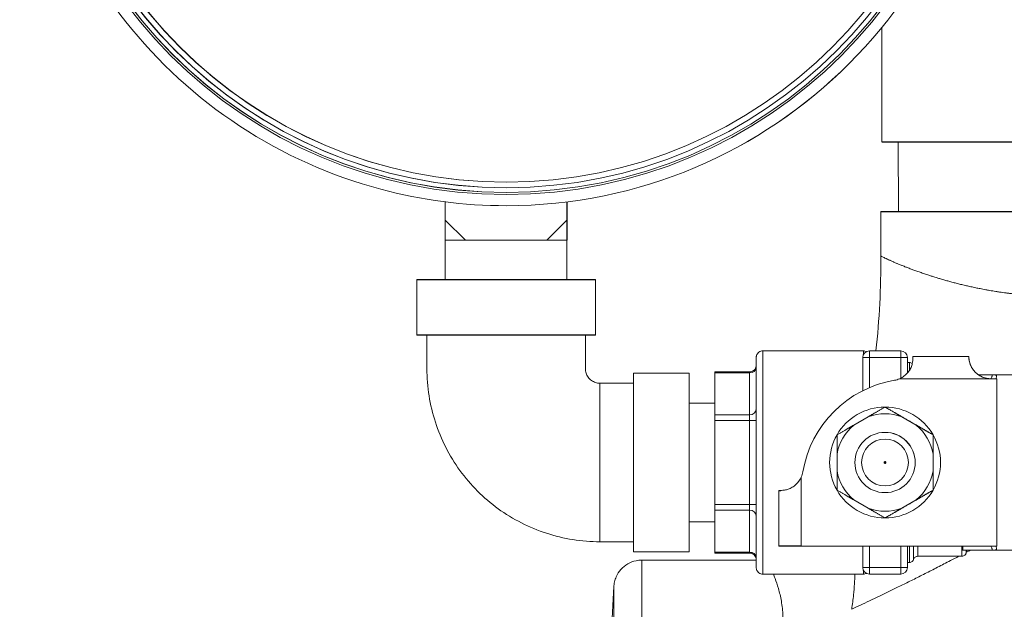
# Model space of a CAD drawing. Units: inches. Extents: x 32 to 205, y 32 to 292.
# Drawn here: x 69 to 73, y 159 to 162 of the extents above; entities that cross this region are included whole.
import ezdxf

# ---------------------------------------------------------------- set-up
doc = ezdxf.new("R2010")
doc.units = ezdxf.units.IN
doc.header["$MEASUREMENT"] = 0

# ---------------------------------------------------------------- blocks, each defined once
blk = doc.blocks.new('*U45')
at = {"linetype": 'Continuous', "lineweight": 0, "extrusion": (0, 1, -2.22045e-16)}
for p, q in [((-1.7505, 7.5113), (-1.7502, 6.9987)), ((-1.6772, 6.9988), (-1.6769, 6.6868)), ((-3.7061, 6.7296), (-3.7061, 6.6475)), ((-3.4328, 6.7125), (-3.4329, 6.7125)), ((-3.1611, 6.7297), (-3.1611, 6.6475)), ((-3.1609, 6.6475), (-3.1609, 6.7297)), ((-1.7548, 6.4864), (-1.7549, 6.6867)), ((-3.6161, 6.5575), (-3.7061, 6.6475)), ((-3.7061, 6.6475), (-3.706, 6.5575)), ((-3.1611, 6.6475), (-3.2511, 6.5575)), ((-3.161, 6.5575), (-3.1611, 6.6475)), ((-3.1609, 6.5575), (-3.1609, 6.6475)), ((-3.6161, 6.5575), (-3.706, 6.5575)), ((-3.706, 6.5575), (-3.706, 6.3825)), ((-3.4336, 6.5575), (-3.6161, 6.5575)), ((-3.2511, 6.5575), (-3.4336, 6.5575)), ((-3.161, 6.5575), (-3.2511, 6.5575)), ((-3.161, 6.5575), (-3.161, 6.5575)), ((-3.161, 6.5575), (-3.1609, 6.5575)), ((-3.161, 6.5575), (-3.161, 6.3825)), ((-3.8335, 6.3825), (-3.8335, 6.1325)), ((-3.0335, 6.3825), (-3.0335, 6.1325)), ((-3.7885, 6.1325), (-3.7885, 5.9825)), ((-3.0785, 6.1325), (-3.0785, 5.9825)), ((-1.8335, 6.0625), (-2.2835, 6.0625)), ((-1.6664, 6.0625), (-1.8064, 6.0625)), ((-1.8064, 6.0625), (-1.8064, 6.0625)), ((-1.6663, 6.0625), (-1.6664, 6.0625)), ((-1.8364, 6.0325), (-1.8064, 6.0325)), ((-1.8364, 5.8841), (-1.8364, 6.0325)), ((-1.6664, 6.0325), (-1.8064, 6.0325)), ((-1.8064, 5.8979), (-1.8064, 6.0325)), ((-1.6664, 6.0325), (-1.6664, 5.9399)), ((-1.6664, 6.0325), (-1.6364, 6.0325)), ((-1.6363, 6.0325), (-1.6364, 6.0325)), ((-1.6364, 6.0325), (-1.6364, 5.9631)), ((-1.6363, 5.9632), (-1.6363, 6.0325)), ((-1.6363, 5.9632), (-1.6363, 6.0325)), ((-1.6275, 6.01), (-1.6363, 6.01)), ((-1.6115, 6.0375), (-1.3615, 6.0375)), ((-1.3615, 6.0375), (-1.3613, 6.0375)), ((-1.3613, 6.0317), (-1.3613, 6.0375)), ((-3.0785, 5.9825), (-3.0787, 5.9825)), ((-2.6135, 5.9625), (-2.8635, 5.9625)), ((-2.4986, 5.7761), (-2.4985, 5.9638)), ((-2.4985, 5.9678), (-2.3435, 5.9678)), ((-2.4985, 5.9638), (-2.3435, 5.9638)), ((-2.3436, 5.7761), (-2.3435, 5.9638)), ((-1.318, 5.955), (-1.2601, 5.955)), ((-0.9276, 5.955), (-1.2436, 5.955)), ((-3.0135, 5.9175), (-2.8636, 5.9175)), ((-1.6714, 5.9375), (-1.2615, 5.9375)), ((-1.2615, 5.9375), (-1.2365, 5.9375)), ((-1.2365, 5.1875), (-1.2365, 5.9375)), ((-2.4986, 5.8275), (-2.6135, 5.8275)), ((-1.7365, 5.8108), (-1.7365, 5.8108)), ((-1.5216, 5.6867), (-1.7364, 5.8108)), ((-2.4986, 5.7761), (-2.3436, 5.7761)), ((-2.4986, 5.7501), (-2.3436, 5.7501)), ((-2.4986, 5.3749), (-2.4986, 5.7501)), ((-2.3136, 5.7501), (-2.3436, 5.7501)), ((-2.3436, 5.3749), (-2.3436, 5.7501)), ((-1.8115, 5.7675), (-1.8766, 5.7299)), ((-1.5965, 5.7299), (-1.6616, 5.7675)), ((-1.7366, 5.6975), (-1.7366, 5.6975)), ((-1.5215, 5.6866), (-1.5215, 5.6866)), ((-1.5214, 5.4386), (-1.5214, 5.6864)), ((-1.9516, 5.6001), (-1.9516, 5.5249)), ((-1.5216, 5.5249), (-1.5216, 5.6001)), ((-2.1115, 5.4974), (-2.1115, 5.1875)), ((-2.2115, 5.4375), (-2.2115, 5.1875)), ((-1.7365, 5.4275), (-1.7365, 5.4275)), ((-1.7364, 5.3142), (-1.5216, 5.4383)), ((-1.5215, 5.4384), (-1.5215, 5.4384)), ((-1.8766, 5.3951), (-1.8115, 5.3575)), ((-1.6616, 5.3575), (-1.5965, 5.3951)), ((-2.4986, 5.3749), (-2.3436, 5.3749)), ((-2.4986, 5.3489), (-2.3436, 5.3489)), ((-2.4985, 5.1612), (-2.4986, 5.3489)), ((-2.3136, 5.3749), (-2.3436, 5.3749)), ((-2.3435, 5.1612), (-2.3436, 5.3489)), ((-2.4986, 5.2975), (-2.6135, 5.2975)), ((-1.7365, 5.3142), (-1.7365, 5.3142)), ((-3.0135, 5.2075), (-2.8636, 5.2075)), ((-2.6135, 5.1625), (-2.8635, 5.1625)), ((-2.4985, 5.1612), (-2.3435, 5.1612)), ((-2.1115, 5.1875), (-1.2365, 5.1875)), ((-1.8364, 5.0925), (-1.8364, 5.1875)), ((-1.8064, 5.0925), (-1.8064, 5.1875)), ((-1.6664, 5.1875), (-1.6664, 5.0925)), ((-1.6364, 5.1875), (-1.6364, 5.0925)), ((-1.6363, 5.0925), (-1.6363, 5.1875)), ((-1.6363, 5.0925), (-1.6363, 5.1875)), ((-1.2601, 5.17), (-1.3875, 5.17)), ((-0.9276, 5.17), (-1.2436, 5.17)), ((-2.3135, 5.1258), (-2.8262, 5.1254)), ((-2.4985, 5.1572), (-2.3435, 5.1572)), ((-1.3925, 5.1425), (-1.5895, 5.1425)), ((-1.8064, 5.0925), (-1.8364, 5.0925)), ((-1.6664, 5.0925), (-1.8064, 5.0925)), ((-1.6364, 5.0925), (-1.6664, 5.0925)), ((-1.6364, 5.0925), (-1.6363, 5.0925)), ((-1.6275, 5.115), (-1.6363, 5.115)), ((-1.8335, 5.0625), (-2.2835, 5.0625)), ((-1.6664, 5.0625), (-1.8064, 5.0625)), ((-1.6664, 5.0625), (-1.6663, 5.0625)), ((-2.9646, 4.7428), (-2.9509, 5.0068))]:
    blk.add_line(p, q, dxfattribs=at)
for p, q in [((-1.7502, 6.9987), (1.7398, 7.0013)), ((-1.7549, 6.6867), (1.7451, 6.6893)), ((-3.8335, 6.3825), (-3.0335, 6.3825)), ((-3.0335, 6.1325), (-3.8335, 6.1325)), ((-2.2115, 5.4375), (-2.2031, 5.4375)), ((-2.1115, 5.1875), (-2.2115, 5.1875))]:
    blk.add_line(p, q)
at = {"linetype": 'Continuous', "lineweight": 0}
for radius in [0.135, 0.105]:
    blk.add_circle((-1.7366, 5.5625), radius, dxfattribs=at)
at = {"linetype": 'Continuous', "lineweight": 0, "extrusion": (0, -2.22045e-16, -1)}
for centre, radius, start, end in [((1.8064, 6.0325), 0.03, 0, 90), ((1.6664, 6.0325), 0.03, 90, 180), ((1.6663, 6.0325), 0.03, 90, 179.992), ((1.7115, 6.0291), 0.1, 246.3595, 260.4059), ((1.7365, 5.5625), 0.2483, 30.0188, 89.9746), ((1.7366, 5.5625), 0.2183, 129.9161, 170.0839), ((1.7365, 5.5625), 0.2483, 330.0377, 360), ((2.2031, 5.5375), 0.1, 189.5941, 203.6405), ((1.7366, 5.5625), 0.2183, 309.9161, 350.0839), ((1.8064, 5.0925), 0.03, 270, 360), ((1.6664, 5.0925), 0.03, 180, 270), ((1.6663, 5.0925), 0.03, 180.008, 269.9789)]:
    blk.add_arc(centre, radius, start, end, dxfattribs=at)
at = {"linetype": 'Continuous', "lineweight": 0}
for centre, radius, start, end in [((-1.6663, 6.0325), 0.03, 360, 90), ((-1.2615, 6.0375), 0.1, 180, 270), ((-1.7366, 5.5625), 0.135, 360, 90.0211), ((-1.7365, 5.5625), 0.2483, 150.0206, 180), ((-1.7366, 5.5625), 0.135, 270.0211, 0), ((-1.7365, 5.5625), 0.2483, 210.0103, 269.9897), ((-1.6663, 5.0925), 0.03, 270.0211, 360)]:
    blk.add_arc(centre, radius, start, end, dxfattribs=at)
for centre, major_axis, ratio, start_param, end_param in [((-3.4338, 8.885), (0, -2.1225), 1, -4.712389, 1.570796), ((-3.4337, 8.885), (-0.0008, 2.092), 1, 0, 3.141559), ((-3.4337, 8.885), (0.0008, -2.1725), 1, 0, 1.570427), ((-3.4336, 8.885), (0.0008, -2.1725), 1, 0, 1.570427), ((-5.7546, 6.4834), (0.8149, 3.9159), 0.99998, -1.471058, -1.364876), ((-1.8064, 6.0325), (0, 0.03), 0.000371, 0, 1.570796), ((-3.0135, 5.5625), (0, 0.355), 0.000371, 0, 3.141593), ((-1.7365, 5.5625), (0, 0.2483), 1, 0, 1.046839), ((-1.7366, 5.5625), (0.0749, 0.205), 1, 0, 0.70106), ((-1.7365, 5.5625), (0, -0.2483), 1, 0, 3.141667), ((-1.7365, 5.5625), (0, -0.2483), 1, -1.570796, -1.047556), ((-2.3436, 5.3229), (0.03, 0), 0.866025, 0.034573, 1.570054), ((-1.7366, 5.5625), (-0.0749, -0.205), 1, 0, 0.70106), ((-2.3435, 5.1353), (0.03, 0), 0.866025, 0.064209, 1.570054), ((-1.5895, 5.5625), (0, -0.42), 0.000371, -0.467145, 0), ((-1.3725, 5.5625), (0, -0.4013), 0.000371, -0.20922, 0.005924), ((-2.8254, 4.0004), (-0.0008, 1.125), 0.000371, 0, 2.484725), ((-1.8064, 5.0925), (0, -0.03), 0.000371, -1.570796, 0), ((-2.9502, 4.0003), (-0.0007, 1.0065), 0.000371, 0.007079, 3.134514)]:
    blk.add_ellipse(centre, major_axis=major_axis, ratio=ratio, start_param=start_param, end_param=end_param, dxfattribs=at)
at = {"linetype": 'Continuous', "lineweight": 0, "extrusion": (0, -2.22045e-16, -1)}
for centre, major_axis, ratio, start_param, end_param in [((-3.4338, 8.885), (0.0008, -2.113), 1, 0, 3.141591), ((-3.4337, 8.885), (0, 2.067), 1, -4.712389, 1.570796), ((-2.4985, 5.9378), (0, 0.03), 0.000371, -0.523599, 0), ((-1.3875, 5.21), (0, -0.04), 0.000371, 0, 0.973386)]:
    blk.add_ellipse(centre, major_axis=major_axis, ratio=ratio, start_param=start_param, end_param=end_param, dxfattribs=at)
at = {"linetype": 'Continuous', "lineweight": 0, "extrusion": (-1.43493e-42, -2.22045e-16, -1)}
for major_axis in [(0, 2.113), (0, 2.092)]:
    blk.add_ellipse((-3.4338, 8.885), major_axis=major_axis, ratio=1, start_param=-4.712389, end_param=1.570796, dxfattribs=at)
at = {"linetype": 'Continuous', "lineweight": 0, "extrusion": (1.08334e-34, -2.22045e-16, -1)}
for centre, major_axis, start_param, end_param in [((-3.4336, 8.885), (0.0007, -2.067), 0, 3.141573), ((-1.6115, 5.4375), (-0.0002, 0.5), -1.402979, -0.167079)]:
    blk.add_ellipse(centre, major_axis=major_axis, ratio=1, start_param=start_param, end_param=end_param, dxfattribs=at)
at = {"linetype": 'Continuous', "lineweight": 0, "extrusion": (7.17465e-43, -2.22045e-16, -1)}
for centre, major_axis, start_param, end_param in [((-2.2835, 5.5625), (0, -0.5), 0, 3.141593), ((-1.6664, 6.0325), (0, 0.03), -1.570796, 0), ((-1.6275, 5.5625), (0, 0.4475), -0.399467, 0), ((-2.3436, 5.7501), (0, 0.03), -1.570796, -0.523599), ((-2.3436, 5.3749), (0, 0.03), -2.617995, -1.570797), ((-2.4985, 5.1872), (0, -0.03), 0, 0.523599), ((-2.3435, 5.1872), (0, -0.03), 0, 0.523599), ((-1.8335, 5.5625), (0, -0.5), 0, 0.26412), ((-1.6664, 5.0925), (0, -0.03), 0, 1.570796)]:
    blk.add_ellipse(centre, major_axis=major_axis, ratio=0.000371, start_param=start_param, end_param=end_param, dxfattribs=at)
at = {"linetype": 'Continuous', "lineweight": 0, "extrusion": (-7.17465e-43, -2.22045e-16, -1)}
for centre, major_axis, ratio, start_param, end_param in [((-1.8335, 5.5625), (0, 0.5), 0.000371, -0.264122, 0), ((-2.3435, 5.9378), (0, 0.03), 0.000371, -0.523599, 0), ((-2.4986, 5.7501), (0, 0.03), 0.000371, -1.570796, -0.523599), ((-1.7365, 5.5625), (0, 0.2483), 1, -1.570796, -1.047856), ((-2.4986, 5.3749), (0, 0.03), 0.000371, -2.617995, -1.570797), ((-1.6085, 5.5625), (0, -0.4338), 0.000371, -0.001128, 0.526535)]:
    blk.add_ellipse(centre, major_axis=major_axis, ratio=ratio, start_param=start_param, end_param=end_param, dxfattribs=at)
at = {"linetype": 'Continuous', "lineweight": 0, "extrusion": (2.15239e-42, -2.22045e-16, -1)}
for centre, major_axis, start_param, end_param in [((-2.6135, 5.5625), (0, -0.4), 0, 3.988238), ((-1.6115, 5.9375), (0, 0.1), -0.412604, 0), ((-2.8635, 5.5625), (0, -0.4), 0, 3.141593), ((-2.6135, 5.5625), (0, -0.4), -0.846645, 0)]:
    blk.add_ellipse(centre, major_axis=major_axis, ratio=0.000371, start_param=start_param, end_param=end_param, dxfattribs=at)
at = {"linetype": 'Continuous', "lineweight": 0, "extrusion": (-2.40741e-35, -2.22045e-16, -1)}
blk.add_ellipse((-2.3435, 5.9897), major_axis=(0.03, 0), ratio=0.866025, start_param=0.064209, end_param=1.570054, dxfattribs=at)
at = {"linetype": 'Continuous', "lineweight": 0, "extrusion": (1.43493e-42, -2.22045e-16, -1)}
for centre, major_axis, end_param in [((-2.6135, 5.5625), (0, -0.29), 3.559862), ((-1.6275, 5.5625), (0, -0.4475), 0.577209)]:
    blk.add_ellipse(centre, major_axis=major_axis, ratio=0.000371, start_param=0, end_param=end_param, dxfattribs=at)
at = {"linetype": 'Continuous', "lineweight": 0, "extrusion": (1.92593e-34, -2.22045e-16, -1)}
blk.add_ellipse((-2.3436, 5.8021), major_axis=(0.03, 0), ratio=0.866025, start_param=0.034573, end_param=1.570054, dxfattribs=at)
at = {"linetype": 'Continuous', "lineweight": 0, "extrusion": (1.84889e-32, -2.22045e-16, -1)}
for major_axis in [(0.0376, 0.215), (-0.0376, -0.215)]:
    blk.add_ellipse((-1.7366, 5.5625), major_axis=major_axis, ratio=1, start_param=-1.570796, end_param=-0.869737, dxfattribs=at)
at = {"linetype": 'Continuous', "lineweight": 0, "extrusion": (8.42594e-35, -2.22045e-16, -1)}
blk.add_ellipse((-1.7365, 5.5625), major_axis=(-0.0001, -0.2483), ratio=1, start_param=0, end_param=1.04654, dxfattribs=at)
at = {"linetype": 'Continuous', "lineweight": 0, "extrusion": (-2.15239e-42, -2.22045e-16, -1)}
blk.add_ellipse((-2.6135, 5.5625), major_axis=(0, -0.29), ratio=0.000371, start_param=-0.41827, end_param=0, dxfattribs=at)
at = {"linetype": 'Continuous', "lineweight": 0, "extrusion": (5.73972e-42, -2.22045e-16, -1)}
blk.add_ellipse((-1.3925, 5.5625), major_axis=(0, 0.42), ratio=0.000371, start_param=-2.699887, end_param=-2.674448, dxfattribs=at)
at = {"linetype": 'Continuous', "lineweight": 0}
for points, knots in [([(-3.4345, 11.0575), (-3.6663, 11.0574), (-3.8979, 11.0199), (-4.3378, 10.874), (-4.546, 10.7655), (-4.9176, 10.4886), (-5.0811, 10.3202), (-5.3467, 9.9404), (-5.4489, 9.7291), (-5.5816, 9.2851), (-5.6121, 9.0524), (-5.5984, 8.5891), (-5.5542, 8.3586), (-5.3955, 7.9232), (-5.281, 7.7183), (-4.9933, 7.3549), (-4.8202, 7.1965), (-4.4329, 6.942), (-4.2187, 6.846), (-3.8118, 6.7373), (-3.6224, 6.7124), (-3.4329, 6.7125)], [0.000369, 0.000369, 0.000369, 0.000369, 0.320369, 0.320369, 0.640369, 0.640369, 0.960369, 0.960369, 1.280369, 1.280369, 1.600369, 1.600369, 1.920369, 1.920369, 2.240369, 2.240369, 2.560369, 2.560369, 2.880369, 2.880369, 3.141962, 3.141962, 3.141962, 3.141962]), ([(-1.7548, 6.4864), (-1.7548, 6.4865), (-1.7544, 6.4864), (-1.7537, 6.4861), (-1.7537, 6.4861), (-1.7537, 6.4861), (-1.7537, 6.4861), (-1.7529, 6.4857), (-1.7519, 6.4852), (-1.7505, 6.4846), (-1.7504, 6.4845), (-1.7503, 6.4845), (-1.7502, 6.4845), (-1.7488, 6.4838), (-1.747, 6.4829), (-1.745, 6.4819), (-1.7448, 6.4819), (-1.7446, 6.4818), (-1.7444, 6.4817), (-1.7423, 6.4807), (-1.7399, 6.4795), (-1.7372, 6.4783), (-1.7369, 6.4781), (-1.7365, 6.4779), (-1.7362, 6.4778), (-1.7335, 6.4765), (-1.7305, 6.4751), (-1.7273, 6.4736), (-1.7267, 6.4733), (-1.7261, 6.4731), (-1.7256, 6.4728), (-1.7223, 6.4713), (-1.7188, 6.4697), (-1.715, 6.468), (-1.7142, 6.4676), (-1.7134, 6.4673), (-1.7126, 6.4669), (-1.7088, 6.4652), (-1.7048, 6.4634), (-1.7005, 6.4615), (-1.6994, 6.4611), (-1.6983, 6.4606), (-1.6972, 6.4601), (-1.6929, 6.4582), (-1.6884, 6.4563), (-1.6837, 6.4543), (-1.6823, 6.4537), (-1.6808, 6.4531), (-1.6794, 6.4525), (-1.6747, 6.4505), (-1.6698, 6.4485), (-1.6647, 6.4464), (-1.6629, 6.4457), (-1.661, 6.4449), (-1.6592, 6.4442), (-1.6541, 6.4421), (-1.6488, 6.44), (-1.6434, 6.4379), (-1.6411, 6.437), (-1.6389, 6.4361), (-1.6366, 6.4352), (-1.6312, 6.4331), (-1.6256, 6.431), (-1.6198, 6.4288), (-1.6171, 6.4278), (-1.6144, 6.4268), (-1.6116, 6.4257), (-1.6059, 6.4236), (-1.6001, 6.4215), (-1.594, 6.4193), (-1.5908, 6.4182), (-1.5876, 6.417), (-1.5843, 6.4159), (-1.5784, 6.4138), (-1.5723, 6.4116), (-1.566, 6.4095), (-1.5623, 6.4082), (-1.5585, 6.4069), (-1.5546, 6.4056), (-1.5485, 6.4036), (-1.5422, 6.4015), (-1.5358, 6.3995), (-1.5315, 6.3981), (-1.5271, 6.3966), (-1.5226, 6.3952), (-1.5163, 6.3933), (-1.5099, 6.3913), (-1.5034, 6.3893), (-1.4984, 6.3878), (-1.4933, 6.3862), (-1.4882, 6.3847), (-1.4818, 6.3828), (-1.4754, 6.381), (-1.4688, 6.3791), (-1.4631, 6.3775), (-1.4573, 6.3759), (-1.4515, 6.3742), (-1.445, 6.3725), (-1.4385, 6.3707), (-1.4319, 6.369), (-1.4255, 6.3673), (-1.419, 6.3656), (-1.4125, 6.364), (-1.4061, 6.3623), (-1.3996, 6.3607), (-1.3931, 6.3592), (-1.386, 6.3574), (-1.3788, 6.3557), (-1.3716, 6.3541), (-1.3654, 6.3526), (-1.3591, 6.3512), (-1.3527, 6.3498), (-1.345, 6.3481), (-1.3372, 6.3465), (-1.3293, 6.3448), (-1.3232, 6.3436), (-1.3172, 6.3423), (-1.311, 6.3411), (-1.3026, 6.3395), (-1.2941, 6.3378), (-1.2856, 6.3363), (-1.2798, 6.3352), (-1.274, 6.3342), (-1.2681, 6.3332), (-1.259, 6.3316), (-1.2498, 6.33), (-1.2406, 6.3286), (-1.2351, 6.3277), (-1.2295, 6.3268), (-1.224, 6.326), (-1.2142, 6.3245), (-1.2043, 6.3231), (-1.1944, 6.3218), (-1.1892, 6.3211), (-1.1839, 6.3204), (-1.1787, 6.3197), (-1.1682, 6.3184), (-1.1576, 6.3172), (-1.147, 6.316), (-1.1421, 6.3155), (-1.1372, 6.315), (-1.1322, 6.3145), (-1.121, 6.3134), (-1.1097, 6.3123), (-1.0984, 6.3114), (-1.0938, 6.311), (-1.0893, 6.3107), (-1.0847, 6.3103), (-1.0728, 6.3094), (-1.0608, 6.3086), (-1.0486, 6.308), (-1.0445, 6.3077), (-1.0403, 6.3075), (-1.0361, 6.3073), (-1.0235, 6.3067), (-1.0107, 6.3062), (-0.9978, 6.3058), (-0.994, 6.3057), (-0.9903, 6.3056), (-0.9865, 6.3055), (-0.973, 6.3052), (-0.9595, 6.305), (-0.9458, 6.305), (-0.9425, 6.305), (-0.9392, 6.305), (-0.9358, 6.305)], [0.0003768, 0.0003768, 0.0003768, 0.0003768, 0.0357143, 0.0357143, 0.0357143, 0.0367788, 0.0367788, 0.0367788, 0.0714286, 0.0714286, 0.0714286, 0.0735575, 0.0735575, 0.0735575, 0.1071429, 0.1071429, 0.1071429, 0.1103364, 0.1103364, 0.1103364, 0.1428571, 0.1428571, 0.1428571, 0.1471153, 0.1471153, 0.1471153, 0.1785714, 0.1785714, 0.1785714, 0.1838941, 0.1838941, 0.1838941, 0.2142857, 0.2142857, 0.2142857, 0.220673, 0.220673, 0.220673, 0.25, 0.25, 0.25, 0.2574519, 0.2574519, 0.2574519, 0.2857143, 0.2857143, 0.2857143, 0.2942309, 0.2942309, 0.2942309, 0.3214286, 0.3214286, 0.3214286, 0.3310098, 0.3310098, 0.3310098, 0.3571429, 0.3571429, 0.3571429, 0.3677888, 0.3677888, 0.3677888, 0.3928571, 0.3928571, 0.3928571, 0.4045677, 0.4045677, 0.4045677, 0.4285714, 0.4285714, 0.4285714, 0.4413469, 0.4413469, 0.4413469, 0.4642857, 0.4642857, 0.4642857, 0.4781254, 0.4781254, 0.4781254, 0.5, 0.5, 0.5, 0.5149057, 0.5149057, 0.5149057, 0.5357143, 0.5357143, 0.5357143, 0.5516827, 0.5516827, 0.5516827, 0.5714286, 0.5714286, 0.5714286, 0.5884466, 0.5884466, 0.5884466, 0.6071429, 0.6071429, 0.6071429, 0.6252305, 0.6252305, 0.6252305, 0.6428571, 0.6428571, 0.6428571, 0.6620265, 0.6620265, 0.6620265, 0.6785714, 0.6785714, 0.6785714, 0.6988021, 0.6988021, 0.6988021, 0.7142857, 0.7142857, 0.7142857, 0.7355783, 0.7355783, 0.7355783, 0.75, 0.75, 0.75, 0.7723578, 0.7723578, 0.7723578, 0.7857143, 0.7857143, 0.7857143, 0.8091365, 0.8091365, 0.8091365, 0.8214286, 0.8214286, 0.8214286, 0.8459152, 0.8459152, 0.8459152, 0.8571429, 0.8571429, 0.8571429, 0.882694, 0.882694, 0.882694, 0.8928571, 0.8928571, 0.8928571, 0.9194726, 0.9194726, 0.9194726, 0.9285714, 0.9285714, 0.9285714, 0.9562519, 0.9562519, 0.9562519, 0.9642857, 0.9642857, 0.9642857, 0.9930294, 0.9930294, 0.9930294, 1, 1, 1, 1]), ([(-2.2835, 5.0625), (-2.2867, 5.0625), (-2.29, 5.063), (-2.2961, 5.0651), (-2.299, 5.0666), (-2.3041, 5.0705), (-2.3063, 5.0728), (-2.31, 5.078), (-2.3114, 5.081), (-2.3127, 5.0855), (-2.313, 5.0871), (-2.3133, 5.0889), (-2.3133, 5.0892), (-2.3134, 5.0897), (-2.3134, 5.09), (-2.3134, 5.0904), (-2.3134, 5.0907), (-2.3134, 5.091), (-2.3135, 5.0912), (-2.3135, 5.0915), (-2.3135, 5.0916), (-2.3135, 5.0919), (-2.3135, 5.092), (-2.3135, 5.0924), (-2.3135, 5.0926), (-2.3135, 5.0936), (-2.3135, 5.0947), (-2.3135, 5.1013), (-2.3135, 5.1109), (-2.3136, 5.1433), (-2.3136, 5.1697), (-2.3136, 5.2343), (-2.3136, 5.273), (-2.3136, 5.3579), (-2.3136, 5.4052), (-2.3137, 5.5023), (-2.3137, 5.5534), (-2.3137, 5.6529), (-2.3136, 5.7025), (-2.3136, 5.7942), (-2.3136, 5.8374), (-2.3136, 5.912), (-2.3136, 5.9444), (-2.3136, 5.9944), (-2.3135, 6.0126), (-2.3135, 6.0262), (-2.3135, 6.0288), (-2.3135, 6.0312), (-2.3135, 6.0318), (-2.3135, 6.0325), (-2.3135, 6.0326), (-2.3135, 6.033), (-2.3135, 6.0332), (-2.3135, 6.0335), (-2.3135, 6.0336), (-2.3134, 6.034), (-2.3134, 6.0343), (-2.3134, 6.035), (-2.3133, 6.0354), (-2.3133, 6.0361), (-2.3132, 6.0365), (-2.3131, 6.0375), (-2.313, 6.0381), (-2.3125, 6.04), (-2.3122, 6.0413), (-2.3108, 6.0451), (-2.3096, 6.0474), (-2.3063, 6.0522), (-2.3041, 6.0545), (-2.299, 6.0584), (-2.2961, 6.0599), (-2.29, 6.062), (-2.2867, 6.0625), (-2.2835, 6.0625)], [0, 0, 0, 0, 0.009731, 0.009731, 0.019284, 0.019284, 0.028844, 0.028844, 0.0384, 0.0384, 0.043009, 0.043009, 0.044113, 0.044113, 0.04494, 0.04494, 0.046071, 0.046071, 0.047205, 0.047205, 0.049063, 0.049063, 0.053276, 0.053276, 0.065898, 0.065898, 0.103781, 0.103781, 0.218203, 0.218203, 0.369904, 0.369904, 0.519661, 0.519661, 0.669438, 0.669438, 0.819206, 0.819206, 0.968972, 0.968972, 1.118739, 1.118739, 1.268511, 1.268511, 1.418298, 1.418298, 1.469069, 1.469069, 1.493106, 1.493106, 1.504524, 1.504524, 1.508809, 1.508809, 1.510406, 1.510406, 1.512144, 1.512144, 1.51355, 1.51355, 1.514683, 1.514683, 1.516651, 1.516651, 1.520707, 1.520707, 1.528555, 1.528555, 1.538046, 1.538046, 1.547604, 1.547604, 1.557363, 1.557363, 1.557363, 1.557363]), ([(-1.8335, 6.0625), (-1.8314, 6.0625), (-1.8292, 6.0621), (-1.8251, 6.0608), (-1.8232, 6.0597), (-1.8215, 6.0585), (-1.8215, 6.0584), (-1.8214, 6.0584)], [0, 0, 0, 0, 0.00648914, 0.00648914, 0.01285818, 0.01285818, 0.0129139, 0.0129139, 0.0129139, 0.0129139]), ([(-1.6115, 6.0291), (-1.6115, 6.0291), (-1.6115, 6.029), (-1.6115, 6.0233), (-1.612, 6.0148), (-1.6156, 6.0002), (-1.6175, 5.9943), (-1.6228, 5.9824), (-1.6263, 5.9763), (-1.6345, 5.9648), (-1.6397, 5.959), (-1.6516, 5.9486), (-1.6583, 5.9441), (-1.6674, 5.9393), (-1.6694, 5.9384), (-1.6714, 5.9375)], [-1.5348174, -1.5348174, -1.5348174, -1.5348174, -1.5341961, -1.5341961, -1.432551, -1.432551, -1.3801088, -1.3801088, -1.3276665, -1.3276665, -1.2683901, -1.2683901, -1.2091137, -1.2091137, -1.1928147, -1.1928147, -1.1928147, -1.1928147]), ([(-1.6275, 6.01), (-1.6253, 6.01), (-1.6231, 6.0096), (-1.6191, 6.0083), (-1.6171, 6.0072), (-1.6151, 6.0057), (-1.6147, 6.0054), (-1.6144, 6.0051)], [0, 0, 0, 0, 0.00648903, 0.00648903, 0.01285798, 0.01285798, 0.01419658, 0.01419658, 0.01419658, 0.01419658]), ([(-1.2615, 5.9375), (-1.2765, 5.9375), (-1.2923, 5.9411), (-1.3132, 5.9515), (-1.3197, 5.9558), (-1.3314, 5.9656), (-1.3365, 5.971), (-1.3447, 5.9816), (-1.3482, 5.9873), (-1.3537, 5.9983), (-1.3557, 6.0036), (-1.3598, 6.0169), (-1.3608, 6.0247), (-1.3616, 6.0349), (-1.3615, 6.0375), (-1.3615, 6.0375)], [-1.0450443, -1.0450443, -1.0450443, -1.0450443, -0.9305272, -0.9305272, -0.8732641, -0.8732641, -0.8160011, -0.8160011, -0.7656246, -0.7656246, -0.7152482, -0.7152482, -0.6188874, -0.6188874, -0.5225266, -0.5225266, -0.5225266, -0.5225266]), ([(-3.7885, 5.9825), (-3.7885, 5.9013), (-3.7756, 5.8202), (-3.7255, 5.6658), (-3.6882, 5.5926), (-3.5928, 5.4613), (-3.5347, 5.4032), (-3.4034, 5.3078), (-3.3302, 5.2705), (-3.1758, 5.2204), (-3.0946, 5.2075), (-3.0135, 5.2075)], [1.570796, 1.570796, 1.570796, 1.570796, 1.884956, 1.884956, 2.199115, 2.199115, 2.513274, 2.513274, 2.827433, 2.827433, 3.141593, 3.141593, 3.141593, 3.141593]), ([(-3.0785, 5.9825), (-3.0785, 5.9757), (-3.0774, 5.9689), (-3.0732, 5.9559), (-3.0701, 5.9498), (-3.0621, 5.9388), (-3.0572, 5.9339), (-3.0462, 5.9259), (-3.04, 5.9228), (-3.0271, 5.9186), (-3.0203, 5.9175), (-3.0135, 5.9175)], [1.570796, 1.570796, 1.570796, 1.570796, 1.884956, 1.884956, 2.199115, 2.199115, 2.513274, 2.513274, 2.827433, 2.827433, 3.141593, 3.141593, 3.141593, 3.141593]), ([(-2.3435, 5.9678), (-2.3402, 5.9678), (-2.337, 5.9683), (-2.3309, 5.9704), (-2.328, 5.9719), (-2.3229, 5.9757), (-2.3206, 5.9781), (-2.317, 5.9833), (-2.3156, 5.9863), (-2.3143, 5.9908), (-2.3139, 5.9924), (-2.3136, 5.9946), (-2.3136, 5.9952), (-2.3135, 5.9958)], [0, 0, 0, 0, 0.0097306, 0.0097306, 0.01928353, 0.01928353, 0.02884284, 0.02884284, 0.03840187, 0.03840187, 0.04313297, 0.04313297, 0.04494389, 0.04494389, 0.04494389, 0.04494389]), ([(-1.2601, 5.955), (-1.2591, 5.955), (-1.2584, 5.9547), (-1.2573, 5.9536), (-1.257, 5.9527), (-1.257, 5.9503), (-1.2573, 5.9488), (-1.2584, 5.9453), (-1.2593, 5.9433), (-1.261, 5.94), (-1.2617, 5.9388), (-1.2624, 5.9375)], [0.15554455, 0.15554455, 0.15554455, 0.15554455, 0.17606534, 0.17606534, 0.19844371, 0.19844371, 0.22082208, 0.22082208, 0.24320045, 0.24320045, 0.25544371, 0.25544371, 0.25544371, 0.25544371]), ([(-1.2401, 5.9375), (-1.2396, 5.939), (-1.2391, 5.9404), (-1.238, 5.9442), (-1.2376, 5.9464), (-1.2376, 5.9502), (-1.238, 5.9517), (-1.2394, 5.9539), (-1.2405, 5.9546), (-1.2424, 5.955), (-1.243, 5.955), (-1.2437, 5.955)], [-0.7236219, -0.7236219, -0.7236219, -0.7236219, -0.7087964, -0.7087964, -0.6804455, -0.6804455, -0.6520946, -0.6520946, -0.6237438, -0.6237438, -0.6125117, -0.6125117, -0.6125117, -0.6125117]), ([(-1.7366, 5.5585), (-1.7369, 5.5585), (-1.7371, 5.5585), (-1.7377, 5.5586), (-1.7379, 5.5587), (-1.7386, 5.559), (-1.7391, 5.5593), (-1.7398, 5.5601), (-1.7401, 5.5605), (-1.7405, 5.5615), (-1.7406, 5.562), (-1.7406, 5.563), (-1.7405, 5.5635), (-1.7401, 5.5645), (-1.7398, 5.5649), (-1.7391, 5.5657), (-1.7386, 5.566), (-1.7379, 5.5663), (-1.7377, 5.5663), (-1.7371, 5.5665), (-1.7369, 5.5665), (-1.7366, 5.5665)], [-0.03190628, -0.03190628, -0.03190628, -0.03190628, -0.02989113, -0.02989113, -0.02783073, -0.02783073, -0.02387908, -0.02387908, -0.01992742, -0.01992742, -0.01597577, -0.01597577, -0.01202411, -0.01202411, -0.00807246, -0.00807246, -0.00412081, -0.00412081, -0.0020604, -0.0020604, -0.00004526, -0.00004526, -0.00004526, -0.00004526]), ([(-1.7366, 5.5665), (-1.7363, 5.5665), (-1.736, 5.5665), (-1.7355, 5.5664), (-1.7352, 5.5663), (-1.7346, 5.5661), (-1.7342, 5.5658), (-1.7335, 5.5652), (-1.7333, 5.5647), (-1.7329, 5.5637), (-1.7327, 5.5631), (-1.7327, 5.5619), (-1.7329, 5.5613), (-1.7333, 5.5602), (-1.7335, 5.5598), (-1.7342, 5.5592), (-1.7346, 5.5589), (-1.7352, 5.5587), (-1.7355, 5.5586), (-1.736, 5.5585), (-1.7363, 5.5585), (-1.7366, 5.5585)], [-0.03194101, -0.03194101, -0.03194101, -0.03194101, -0.02971223, -0.02971223, -0.02769292, -0.02769292, -0.02438128, -0.02438128, -0.0206349, -0.0206349, -0.01597051, -0.01597051, -0.01130611, -0.01130611, -0.00755973, -0.00755973, -0.00424809, -0.00424809, -0.00222878, -0.00222878, 0, 0, 0, 0]), ([(-1.7366, 5.5622), (-1.7366, 5.5618), (-1.7366, 5.5614), (-1.7366, 5.561), (-1.7366, 5.5605), (-1.7366, 5.5601), (-1.7366, 5.5597), (-1.7366, 5.5592), (-1.7366, 5.5588), (-1.7366, 5.5587), (-1.7366, 5.5586), (-1.7366, 5.5585), (-1.7366, 5.5585)], [0.0554874, 0.0554874, 0.0554874, 0.0554874, 0.25, 0.25, 0.25, 0.5, 0.5, 0.5, 0.8224378, 0.8224378, 0.8224378, 0.9588534, 0.9588534, 0.9588534, 0.9588534]), ([(-2.1115, 5.4974), (-2.1115, 5.4973), (-2.1116, 5.4972), (-2.1173, 5.4843), (-2.1258, 5.4728), (-2.1404, 5.4593), (-2.1463, 5.4549), (-2.1582, 5.4479), (-2.1643, 5.4452), (-2.1757, 5.4411), (-2.1816, 5.4397), (-2.192, 5.438), (-2.1965, 5.4376), (-2.2012, 5.4375), (-2.2022, 5.4375), (-2.2031, 5.4375)], [-0.4442566, -0.4442566, -0.4442566, -0.4442566, -0.4436353, -0.4436353, -0.3419902, -0.3419902, -0.289548, -0.289548, -0.2371057, -0.2371057, -0.1778293, -0.1778293, -0.1185529, -0.1185529, -0.1022539, -0.1022539, -0.1022539, -0.1022539]), ([(-1.3925, 5.1425), (-1.3925, 5.1425), (-1.3925, 5.1439), (-1.3926, 5.1525), (-1.3923, 5.1653), (-1.3923, 5.1731)], [0.4862898, 0.4862898, 0.4862898, 0.4862898, 0.6, 0.8, 0.9996648, 0.9996648, 0.9996648, 0.9996648]), ([(-1.3925, 5.1828), (-1.3925, 5.183), (-1.3925, 5.1831), (-1.3925, 5.1835), (-1.3925, 5.1837), (-1.3925, 5.1841), (-1.3924, 5.1844), (-1.3922, 5.1856), (-1.3918, 5.1865), (-1.391, 5.1874), (-1.3909, 5.1875), (-1.3909, 5.1875)], [-0.33976063, -0.33976063, -0.33976063, -0.33976063, -0.33676648, -0.33676648, -0.3336419, -0.3336419, -0.32876803, -0.32876803, -0.31395188, -0.31395188, -0.31326761, -0.31326761, -0.31326761, -0.31326761]), ([(-1.3925, 5.1754), (-1.3925, 5.176), (-1.3925, 5.1773), (-1.3925, 5.1802), (-1.3925, 5.1814), (-1.3925, 5.1828)], [0, 0, 0, 0, 0.01162402, 0.01162402, 0.01825165, 0.01825165, 0.01825165, 0.01825165]), ([(-1.3725, 5.1613), (-1.3725, 5.1611), (-1.3725, 5.1609), (-1.3726, 5.1605), (-1.3726, 5.1603), (-1.3727, 5.1597), (-1.3727, 5.1594), (-1.3728, 5.1587), (-1.3729, 5.1582), (-1.3733, 5.1567), (-1.3736, 5.1557), (-1.3748, 5.153), (-1.3757, 5.1514), (-1.3782, 5.1483), (-1.3798, 5.1469), (-1.3834, 5.1446), (-1.3854, 5.1437), (-1.3891, 5.1427), (-1.3908, 5.1425), (-1.3925, 5.1425)], [0, 0, 0, 0, 0.00090436, 0.00090436, 0.00176088, 0.00176088, 0.00265739, 0.00265739, 0.00418825, 0.00418825, 0.00731467, 0.00731467, 0.01285307, 0.01285307, 0.01919648, 0.01919648, 0.02556832, 0.02556832, 0.03066453, 0.03066453, 0.03066453, 0.03066453]), ([(-1.3875, 5.17), (-1.3881, 5.17), (-1.3886, 5.1701), (-1.3897, 5.1704), (-1.3901, 5.1707), (-1.391, 5.1713), (-1.3914, 5.1717), (-1.3919, 5.1725), (-1.3921, 5.1728), (-1.3922, 5.1732)], [0, 0, 0, 0, 0.001632634, 0.001632634, 0.003224406, 0.003224406, 0.004817645, 0.004817645, 0.005950285, 0.005950285, 0.005950285, 0.005950285]), ([(-1.3699, 5.17), (-1.3704, 5.1691), (-1.3709, 5.1681), (-1.3716, 5.1662), (-1.3719, 5.1652), (-1.3722, 5.1637), (-1.3723, 5.1632), (-1.3724, 5.1624), (-1.3724, 5.1621), (-1.3725, 5.1616), (-1.3725, 5.1614), (-1.3725, 5.1613)], [0, 0, 0, 0, 0.003193824, 0.003193824, 0.006222794, 0.006222794, 0.007845621, 0.007845621, 0.008761255, 0.008761255, 0.009800672, 0.009800672, 0.009800672, 0.009800672]), ([(-1.2624, 5.1875), (-1.2617, 5.1862), (-1.261, 5.185), (-1.2593, 5.1817), (-1.2584, 5.1797), (-1.2573, 5.1762), (-1.257, 5.1747), (-1.257, 5.1723), (-1.2573, 5.1714), (-1.2584, 5.1703), (-1.2591, 5.17), (-1.2601, 5.17)], [0.48994512, 0.48994512, 0.48994512, 0.48994512, 0.50220107, 0.50220107, 0.52457944, 0.52457944, 0.54695781, 0.54695781, 0.56933618, 0.56933618, 0.58985697, 0.58985697, 0.58985697, 0.58985697]), ([(-1.2437, 5.17), (-1.243, 5.17), (-1.2424, 5.17), (-1.2405, 5.1704), (-1.2394, 5.1711), (-1.238, 5.1733), (-1.2376, 5.1748), (-1.2376, 5.1786), (-1.238, 5.1808), (-1.2391, 5.1846), (-1.2396, 5.186), (-1.2401, 5.1875)], [-0.7483773, -0.7483773, -0.7483773, -0.7483773, -0.7371472, -0.7371472, -0.7087964, -0.7087964, -0.6804455, -0.6804455, -0.6520946, -0.6520946, -0.6372698, -0.6372698, -0.6372698, -0.6372698]), ([(-2.9509, 5.0068), (-2.9509, 5.0076), (-2.9509, 5.0084), (-2.9507, 5.0103), (-2.9506, 5.0113), (-2.9504, 5.014), (-2.9502, 5.0156), (-2.9495, 5.0206), (-2.9489, 5.0241), (-2.9464, 5.0354), (-2.9438, 5.0433), (-2.9354, 5.0625), (-2.9283, 5.0735), (-2.911, 5.0931), (-2.9005, 5.1018), (-2.8775, 5.1151), (-2.8648, 5.12), (-2.8434, 5.1245), (-2.8348, 5.1254), (-2.8262, 5.1254)], [0, 0, 0, 0, 0.0031711, 0.0031711, 0.006471, 0.006471, 0.0115159, 0.0115159, 0.0219247, 0.0219247, 0.046459, 0.046459, 0.0849314, 0.0849314, 0.124765, 0.124765, 0.1645934, 0.1645934, 0.1903787, 0.1903787, 0.1903787, 0.1903787]), ([(-2.3135, 5.1292), (-2.3136, 5.1293), (-2.3136, 5.1293), (-2.3136, 5.1296), (-2.3136, 5.13), (-2.3137, 5.1312), (-2.3139, 5.1322), (-2.3146, 5.1357), (-2.3154, 5.1382), (-2.318, 5.1434), (-2.3199, 5.1461), (-2.3244, 5.1506), (-2.3271, 5.1525), (-2.3327, 5.1554), (-2.3358, 5.1564), (-2.3405, 5.1571), (-2.342, 5.1572), (-2.3435, 5.1572)], [0.03187342, 0.03187342, 0.03187342, 0.03187342, 0.03195911, 0.03195911, 0.03292062, 0.03292062, 0.03580668, 0.03580668, 0.04365145, 0.04365145, 0.05322515, 0.05322515, 0.06278335, 0.06278335, 0.07234246, 0.07234246, 0.07684159, 0.07684159, 0.07684159, 0.07684159]), ([(-1.8858, 4.905), (-1.8733, 4.9109), (-1.8604, 4.917), (-1.847, 4.9233), (-1.8336, 4.9297), (-1.8197, 4.9363), (-1.8054, 4.9431), (-1.7911, 4.9499), (-1.7763, 4.957), (-1.7611, 4.9644), (-1.7459, 4.9717), (-1.7302, 4.9793), (-1.7141, 4.9871), (-1.6979, 4.995), (-1.6813, 5.0031), (-1.6643, 5.0115), (-1.6473, 5.0199), (-1.6298, 5.0285), (-1.612, 5.0374), (-1.5941, 5.0463), (-1.5759, 5.0554), (-1.5574, 5.0648), (-1.539, 5.0741), (-1.5202, 5.0837), (-1.5012, 5.0934), (-1.4822, 5.1031), (-1.4629, 5.113), (-1.4435, 5.1231), (-1.4312, 5.1295), (-1.4188, 5.136), (-1.4063, 5.1425)], [0, 0, 0, 0, 0.0666667, 0.0666667, 0.0666667, 0.1333333, 0.1333333, 0.1333333, 0.2, 0.2, 0.2, 0.2666667, 0.2666667, 0.2666667, 0.3333333, 0.3333333, 0.3333333, 0.4, 0.4, 0.4, 0.4666667, 0.4666667, 0.4666667, 0.5333333, 0.5333333, 0.5333333, 0.6, 0.6, 0.6, 0.6422306, 0.6422306, 0.6422306, 0.6422306]), ([(-1.6085, 5.1287), (-1.6091, 5.1269), (-1.61, 5.125), (-1.6124, 5.1217), (-1.6139, 5.1202), (-1.6172, 5.1177), (-1.6191, 5.1167), (-1.6232, 5.1153), (-1.6253, 5.115), (-1.6275, 5.115)], [0, 0, 0, 0, 0.00600023, 0.00600023, 0.01217711, 0.01217711, 0.01855241, 0.01855241, 0.02496429, 0.02496429, 0.02496429, 0.02496429]), ([(-1.5895, 5.1425), (-1.5916, 5.1425), (-1.5938, 5.1421), (-1.5979, 5.1408), (-1.5998, 5.1397), (-1.6032, 5.1372), (-1.6047, 5.1356), (-1.607, 5.1323), (-1.6079, 5.1306), (-1.6085, 5.1287)], [0, 0, 0, 0, 0.00648902, 0.00648902, 0.01285795, 0.01285795, 0.01923095, 0.01923095, 0.02496358, 0.02496358, 0.02496358, 0.02496358]), ([(-2.1965, 4.8002), (-2.1935, 4.8264), (-2.1928, 4.8514), (-2.1937, 4.875), (-2.1947, 4.8985), (-2.1973, 4.9208), (-2.2009, 4.9413), (-2.2045, 4.9619), (-2.2091, 4.9808), (-2.2139, 4.9978), (-2.2188, 5.0149), (-2.224, 5.0301), (-2.229, 5.0437), (-2.2315, 5.0504), (-2.2339, 5.0566), (-2.2363, 5.0625)], [0, 0, 0, 0, 0.125, 0.125, 0.125, 0.25, 0.25, 0.25, 0.375, 0.375, 0.375, 0.5, 0.5, 0.5, 0.5616056, 0.5616056, 0.5616056, 0.5616056]), ([(-1.8858, 4.905), (-1.8824, 4.9274), (-1.8797, 4.9489), (-1.8776, 4.9698), (-1.8759, 4.9866), (-1.8746, 5.0029), (-1.8736, 5.0188), (-1.8727, 5.0337), (-1.8721, 5.0483), (-1.8717, 5.0625)], [0, 0, 0, 0, 0.0693767, 0.0693767, 0.0693767, 0.125, 0.125, 0.125, 0.177, 0.177, 0.177, 0.177]), ([(-1.8214, 5.0666), (-1.8223, 5.0659), (-1.8232, 5.0653), (-1.8261, 5.0638), (-1.8282, 5.0631), (-1.8313, 5.0626), (-1.8324, 5.0625), (-1.8335, 5.0625)], [0.01496391, 0.01496391, 0.01496391, 0.01496391, 0.01823487, 0.01823487, 0.02460737, 0.02460737, 0.02788858, 0.02788858, 0.02788858, 0.02788858])]:
    blk.add_open_spline(points, degree=3, knots=knots, dxfattribs=at)
for points, weights in [([(-1.2437, 5.955), (-1.2528, 5.955), (-1.2601, 5.955)], [1.48382672428, 1.50034580156, 1.5137857813]), ([(-1.8115, 5.7675), (-1.7764, 5.7877), (-1.7365, 5.8108)], [1.42371427106, 1.40116500978, 1.33151686278]), ([(-1.7365, 5.8108), (-1.7365, 5.8108), (-1.7365, 5.8107)], [1.80149241135, 1.80152366285, 1.80155490735]), ([(-1.5215, 5.6867), (-1.629, 5.7487), (-1.7365, 5.8108)], [1.80164857743, 2.08010615234, 1.80149241134]), ([(-1.7365, 5.8108), (-1.6967, 5.7877), (-1.6616, 5.7675)], [1.33151686278, 1.40116500978, 1.42371427106]), ([(-1.5215, 5.6866), (-1.629, 5.7487), (-1.7365, 5.8108)], [1.6145511143, 1.86432304092, 1.6145511143]), ([(-1.9515, 5.6866), (-1.9117, 5.7097), (-1.8766, 5.7299)], [1.33151686278, 1.40116500978, 1.42371427106]), ([(-1.5965, 5.7299), (-1.5614, 5.7097), (-1.5215, 5.6866)], [1.42371427106, 1.40116500978, 1.33151686278]), ([(-1.9516, 5.6001), (-1.9515, 5.6406), (-1.9515, 5.6866)], [1.42371427106, 1.40116500978, 1.33151686278]), ([(-1.5215, 5.6866), (-1.5215, 5.6406), (-1.5216, 5.6001)], [1.33151686278, 1.40116500978, 1.42371427106]), ([(-1.5215, 5.4384), (-1.5215, 5.5625), (-1.5215, 5.6866)], [1.6145511143, 1.86432304092, 1.6145511143]), ([(-1.5215, 5.4384), (-1.5215, 5.5625), (-1.5215, 5.6865)], [1.80164856145, 2.08002807393, 1.80164862793]), ([(-1.9515, 5.4384), (-1.9515, 5.4844), (-1.9516, 5.5249)], [1.33151686278, 1.40116500978, 1.42371427106]), ([(-1.5216, 5.5249), (-1.5215, 5.4844), (-1.5215, 5.4384)], [1.42371427106, 1.40116500978, 1.33151686278]), ([(-1.8766, 5.3951), (-1.9117, 5.4153), (-1.9515, 5.4384)], [1.42371427106, 1.40116500978, 1.33151686278]), ([(-1.7365, 5.3142), (-1.629, 5.3763), (-1.5215, 5.4384)], [1.6145511143, 1.86432304092, 1.6145511143]), ([(-1.7365, 5.3142), (-1.629, 5.3763), (-1.5215, 5.4383)], [1.80149241135, 2.08010618562, 1.80164851091]), ([(-1.5215, 5.4384), (-1.5614, 5.4153), (-1.5965, 5.3951)], [1.33151686278, 1.40116500978, 1.42371427106]), ([(-1.7365, 5.3142), (-1.7764, 5.3373), (-1.8115, 5.3575)], [1.33151686278, 1.40116500978, 1.42371427106]), ([(-1.6616, 5.3575), (-1.6967, 5.3373), (-1.7365, 5.3142)], [1.42371427106, 1.40116500978, 1.33151686278]), ([(-1.7365, 5.3143), (-1.7365, 5.3142), (-1.7365, 5.3142)], [1.80155482754, 1.80152362294, 1.80149241134]), ([(-1.2601, 5.17), (-1.2528, 5.17), (-1.2437, 5.17)], [1.5137857813, 1.50034554838, 1.48382610192])]:
    blk.add_rational_spline(points, weights, degree=2, dxfattribs=at)
for points in [[(-1.7366, 5.5641), (-1.7366, 5.5656), (-1.7366, 5.5665), (-1.7366, 5.5665)], [(-1.7366, 5.5625), (-1.7366, 5.563), (-1.7366, 5.5636), (-1.7366, 5.5641)], [(-1.7366, 5.5625), (-1.7366, 5.5624), (-1.7366, 5.5623), (-1.7366, 5.5622)], [(-2.203, 5.4375), (-2.203, 5.4375), (-2.203, 5.4375), (-2.203, 5.4375)], [(-1.3922, 5.1732), (-1.3925, 5.1739), (-1.3925, 5.1746), (-1.3925, 5.1754)], [(-1.3726, 5.1602), (-1.3665, 5.1635), (-1.3603, 5.1667), (-1.3542, 5.17)]]:
    blk.add_open_spline(points, degree=3, dxfattribs=at)

msp = doc.modelspace()

# ---------------------------------------------------------------- block references
msp.add_blockref('*U45', (74.5837, 154.4155))

doc.saveas('drawing.dxf')
